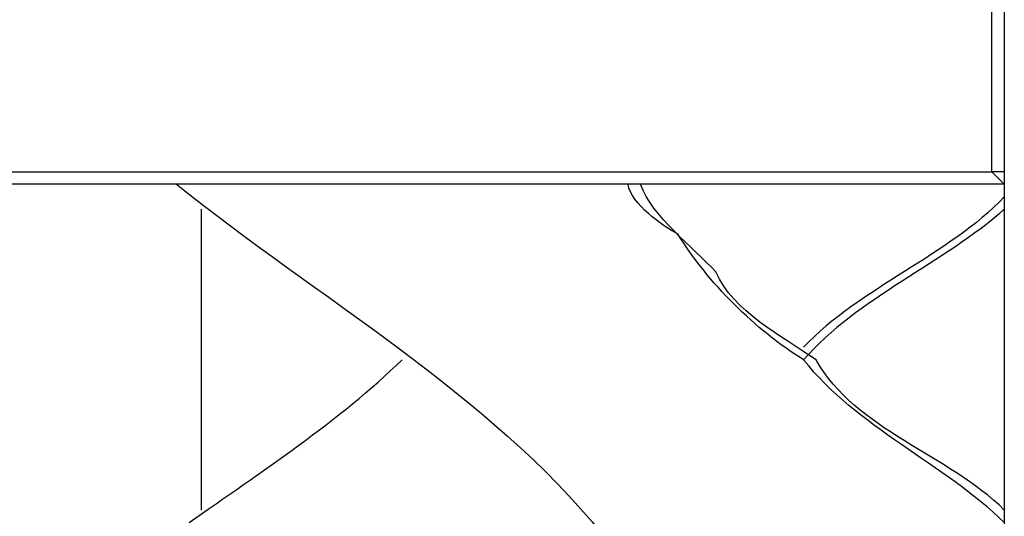
# Model space of a CAD drawing. Units: inches. Extents: x 128 to 288, y 37 to 260.
# Drawn here: x 195 to 198, y 233 to 234 of the extents above; entities that cross this region are included whole.
import ezdxf

# ---------------------------------------------------------------- set-up
doc = ezdxf.new("R2010")
doc.units = ezdxf.units.IN
doc.header["$MEASUREMENT"] = 0
doc.layers.add('Ebene 1', color=7, linetype='Continuous')

# ---------------------------------------------------------------- blocks, each defined once
blk = doc.blocks.new('block 2')
at = {"layer": 'Ebene 1', "color": 7, "lineweight": 25, "true_color": 0xffffff}
for points in [[(197.9436, 238.3367), (197.9436, 217.029)], [(197.9083, 234.0327), (197.9083, 234.9853)], [(190.7117, 234.0327), (197.9083, 234.0327)], [(197.9436, 234.0327), (197.9083, 234.0327)], [(197.9083, 234.0327), (197.9083, 234.0327), (197.9436, 233.9974)], [(197.9436, 233.9974), (190.6411, 233.9974)], [(197.9436, 233.9974), (197.9436, 233.9974)], [(197.9436, 233.9974), (197.9436, 233.9974)], [(195.6859, 233.0803), (195.6859, 233.927)]]:
    blk.add_lwpolyline(points, dxfattribs=at)
for points, knots in [([(195.6153, 233.9974), (196.0101, 233.6796), (196.4922, 233.41), (196.8147, 233.0097), (197.2343, 232.6626), (197.6358, 232.1546), (197.9436, 231.7044)], [0, 0, 0, 0, 1, 1, 1, 2, 2, 2, 2]), ([(197.9436, 233.045), (197.7743, 233.2107), (197.529, 233.3131), (197.3792, 233.5036), (197.2455, 233.5854), (197.108, 233.7225), (197.0264, 233.8564), (196.9816, 233.8806), (196.8944, 233.9418), (196.8853, 233.9974)], [0, 0, 0, 0, 1, 1, 1, 2, 2, 2, 3, 3, 3, 3]), ([(197.9436, 233.0803), (197.7886, 233.2352), (197.5237, 233.3058), (197.4145, 233.5036), (197.3194, 233.5675), (197.1811, 233.6402), (197.1322, 233.7506), (197.0693, 233.8202), (196.9527, 233.9065), (196.9206, 233.9974)], [0, 0, 0, 0, 1, 1, 1, 2, 2, 2, 3, 3, 3, 3])]:
    blk.add_open_spline(points, degree=3, knots=knots, dxfattribs=at)
for points in [[(197.9436, 233.9623), (197.7902, 233.7992), (197.5356, 233.7046), (197.3792, 233.5389)], [(197.9436, 233.927), (197.7788, 233.7788), (197.5295, 233.6763), (197.3792, 233.5036)], [(195.6506, 233.045), (195.8508, 233.1858), (196.0747, 233.3329), (196.2502, 233.5036)]]:
    blk.add_open_spline(points, degree=3, dxfattribs=at)

msp = doc.modelspace()

# ---------------------------------------------------------------- block references
at = {"layer": 'Ebene 1'}
msp.add_blockref('block 2', (0, 0), dxfattribs=at)

doc.saveas('drawing.dxf')
